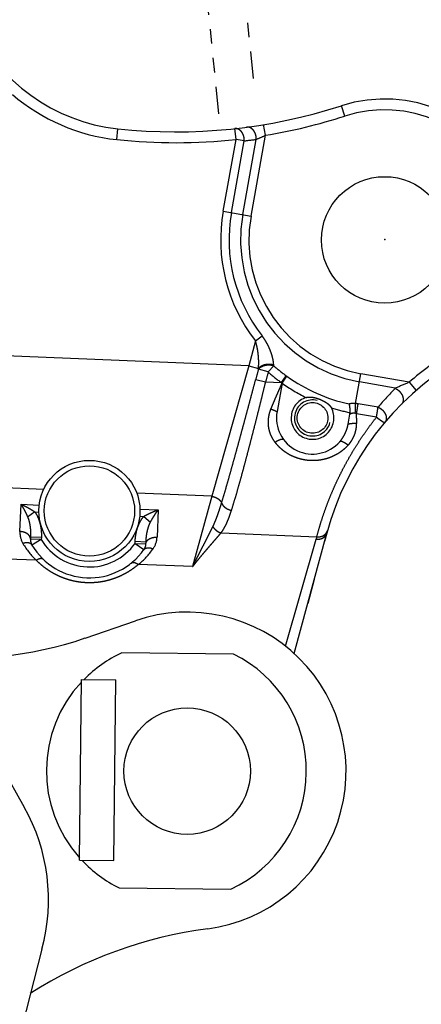
# Model space of a CAD drawing. Extents: x -160 to 104, y -116 to 116.
# Drawn here: x -17 to -14, y -84 to -78 of the extents above; entities that cross this region are included whole.
import ezdxf

# ---------------------------------------------------------------- set-up
doc = ezdxf.new("R2010")
doc.units = 0
doc.linetypes.add('PHANTOM', pattern=[15, 7.5, -1.5, 1.5, -1.5, 1.5, -1.5])
doc.layers.get('0').update_dxf_attribs({"linetype": 'CONTINUOUS'})

# ---------------------------------------------------------------- blocks, each defined once
blk = doc.blocks.new('DTL0003')
at = {"color": 4, "linetype": 'PHANTOM'}
blk.add_line((-1162.86, -2452.21), (-1175.44, -2326.78), dxfattribs=at)
at = {"color": 1, "linetype": 'PHANTOM'}
blk.add_line((-1153.28, -2442.46), (-1163.82, -2337.41), dxfattribs=at)
at = {"color": 0}
blk.add_point((-1116.94, -2487.02), dxfattribs=at)

msp = doc.modelspace()

# ---------------------------------------------------------------- linework, layer by layer
at = {"color": 7, "linetype": 'PHANTOM'}
for p, q in [((-14.4983, -78.2325), (-14.5212, -78.1611)), ((-16.0775, -78.3951), (-16.0695, -78.3205)), ((-15.2512, -78.3936), (-15.2594, -78.3191)), ((-15.0478, -78.3656), (-15.0601, -78.2916)), ((-15.3398, -78.8896), (-15.2512, -78.3936)), ((-15.1945, -78.4038), (-15.2512, -78.3936)), ((-15.2043, -78.9138), (-15.1114, -78.3937)), ((-15.1475, -78.9239), (-15.0478, -78.3656)), ((-15.283, -78.8997), (-15.1945, -78.4038)), ((-15.3398, -78.8896), (-15.1475, -78.9239)), ((-15.1167, -79.7881), (-15.0713, -79.7527)), ((-15.1167, -79.7881), (-15.1633, -79.9597)), ((-15.1633, -79.9597), (-18.2439, -79.8346)), ((-15.1633, -79.9597), (-15.4196, -80.8624)), ((-15.1633, -79.9597), (-15.0961, -79.978)), ((-15.0285, -80.0028), (-14.9903, -79.9596)), ((-15.0285, -80.0028), (-15.0967, -79.9844)), ((-14.9376, -80.0756), (-14.9038, -80.029)), ((-14.4245, -80.2213), (-14.3876, -80.0144)), ((-14.0531, -80.0741), (-14.3876, -80.0144)), ((-15.1152, -80.0538), (-15.0463, -80.0712)), ((-15.0463, -80.0712), (-14.9376, -80.0756)), ((-14.9325, -80.0797), (-14.9677, -80.2766)), ((-14.9332, -80.0789), (-14.8996, -80.032)), ((-14.9325, -80.0797), (-14.9332, -80.0789)), ((-14.9324, -80.0794), (-14.8986, -80.0327)), ((-14.8986, -80.0327), (-14.8996, -80.032)), ((-14.1485, -80.1157), (-14.3977, -80.0711)), ((-14.0531, -80.0741), (-14.004, -80.1308)), ((-14.2681, -80.2457), (-14.4062, -80.2234)), ((-14.4755, -80.3645), (-14.4632, -80.2955)), ((-14.2787, -80.3152), (-14.4168, -80.2918)), ((-16.583, -80.8151), (-17.5865, -80.7743)), ((-15.4196, -80.8624), (-15.9385, -80.8413)), ((-15.4196, -80.8624), (-15.5517, -81.3493)), ((-16.7475, -81.1068), (-16.7398, -80.918)), ((-16.7398, -80.918), (-16.6139, -80.9231)), ((-16.6441, -80.9708), (-16.6945, -81.0059)), ((-16.6441, -80.9708), (-16.6162, -80.972)), ((-15.9165, -80.9515), (-15.7906, -80.9566)), ((-15.7906, -80.9566), (-15.7983, -81.1453)), ((-15.9182, -81.0003), (-15.8903, -81.0015)), ((-15.8903, -81.0015), (-15.8429, -81.0405)), ((-15.355, -81.1156), (-14.6925, -81.1425)), ((-14.849, -81.9511), (-14.6225, -81.1167)), ((-14.6225, -81.1167), (-14.6387, -81.1763)), ((-16.674, -81.1444), (-16.6745, -81.1586)), ((-16.5996, -81.1617), (-16.6745, -81.1586)), ((-16.599, -81.1474), (-16.674, -81.1444)), ((-16.5996, -81.1617), (-16.6641, -81.1999)), ((-16.599, -81.1474), (-16.5996, -81.1617)), ((-15.9501, -81.1881), (-15.9496, -81.1738)), ((-15.9496, -81.1738), (-15.8746, -81.1768)), ((-15.8752, -81.1911), (-15.8746, -81.1768)), ((-14.9089, -81.9004), (-14.6974, -81.1594)), ((-15.9501, -81.1881), (-15.8752, -81.1911)), ((-15.9501, -81.1881), (-15.8889, -81.2314)), ((-16.634, -81.3053), (-17.2983, -81.2783)), ((-15.5517, -81.3493), (-15.9274, -81.334)), ((-14.7098, -81.4384), (-14.7547, -81.6037)), ((-16.2947, -81.8429), (-15.9478, -81.7235)), ((-15.2686, -81.9545), (-16.0428, -81.946)), ((-16.3345, -83.3803), (-16.3207, -82.1304)), ((-16.3207, -82.1304), (-16.0827, -82.133)), ((-16.0965, -83.383), (-16.0827, -82.133)), ((-16.8728, -82.7365), (-16.7171, -83.0129)), ((-16.3345, -83.3803), (-16.0965, -83.383)), ((-16.0607, -83.5709), (-15.2865, -83.5794))]:
    msp.add_line(p, q, dxfattribs=at)
for centre, radius in [((-14.2223, -79.0892), 0.4375), ((-14.7216, -80.3206), 0.1062), ((-16.2663, -80.964), 0.35), ((-16.2663, -80.964), 0.3125), ((-15.5896, -82.7635), 0.4375)]:
    msp.add_circle(centre, radius, dxfattribs=at)
at = {"color": 7, "linetype": 'CONTINUOUS'}
msp.add_arc((-14.2187, -55.3392), 43.7217, 262.46273, 8.84653, dxfattribs=at)
at = {"color": 7, "linetype": 'PHANTOM'}
for centre, radius, start, end in [((-15.9367, -77.0776), 1.25, 204.0649, 263.89863), ((-15.9367, -77.0776), 1.325, 229.35885, 263.89863), ((-14.2223, -79.0892), 0.975, 300.94949, 107.85394), ((-15.671, -74.5917), 3.75, 263.89863, 287.85394), ((-14.2223, -79.0892), 0.9, 300.94949, 107.85394), ((-15.671, -74.5917), 3.825, 279.37582, 287.85394), ((-15.671, -74.5917), 3.825, 263.89863, 276.30074), ((-15.6143, -74.6018), 3.8251, 276.30075, 277.55456), ((-15.6583, -77.0679), 1.4342, 292.41701, 295.19154), ((-14.2223, -79.0892), 1.1351, 169.87351, 218.00665), ((-14.2223, -79.0892), 1.0775, 169.87351, 218.00663), ((-14.2223, -79.0892), 0.9975, 169.87351, 259.87351), ((-14.2223, -79.0892), 0.9399, 169.87351, 259.87351), ((-12.6923, -81.6406), 2.075, 120.94949, 130.98148), ((-15.2175, -79.9647), 0.2272, 1.26738, 2.90536), ((-14.2223, -79.0892), 1.1608, 228.57726, 234.0527), ((-12.6923, -81.6406), 2, 120.94948, 164.81412), ((-6.1519, -82.4043), 9.2664, 164.86223, 165.30586), ((-15.5364, -79.9368), 0.4422, 353.82209, 354.6635), ((-10.6668, -81.1786), 4.5173, 164.91368, 165.80949), ((-14.2223, -79.0892), 1.2185, 228.57729, 234.0527), ((-14.3691, -79.2916), 0.9108, 234.05287, 234.37609), ((-14.35, -79.3125), 0.9631, 232.39965, 232.72685), ((-14.2223, -79.0892), 1.2185, 234.35444, 243.49473), ((-14.2223, -79.0892), 1.1608, 234.36916, 257.74253), ((-13.4871, -81.5042), 1.538, 111.59595, 115.46925), ((-12.6822, -81.5839), 2.075, 134.96126, 139.84214), ((-14.7216, -80.3206), 0.1479, 107.51183, 28.34683), ((-14.7216, -80.3206), 0.125, 75, 345), ((-14.4389, -80.4238), 0.2031, 80.75334, 85.95155), ((-14.7216, -80.3206), 0.25, 169.87359, 318.9186), ((-14.2223, -79.0892), 1.2185, 252.36393, 258.64355), ((-16.1969, -80.3428), 1.7808, 359.47054, 1.64257), ((-16.5976, -81.1128), 0.15, 177.67251, 210.67047), ((-16.5996, -81.1617), 0.075, 177.67351, 210.66939), ((-16.2663, -80.964), 0.3875, 210.66939, 324.67762), ((-15.9481, -81.1392), 0.15, 324.67674, 357.67446), ((-12.9046, -81.671), 1.8644, 163.53112, 164.0705), ((-16.2643, -80.9152), 0.5375, 210.66966, 226.53805), ((-16.2663, -80.964), 0.4625, 210.66939, 324.67764), ((-16.2643, -80.9152), 0.5375, 308.80891, 324.6775), ((-15.9501, -81.1881), 0.075, 324.67762, 357.67351), ((-15.5896, -82.7635), 1.1, 277.45033, 109.00117), ((-17.1087, -79.4791), 2.5, 261.53546, 289.00117), ((-15.6646, -82.7627), 0.9, 114.84294, 135.24868), ((-15.6646, -82.7627), 0.9, 294.84294, 63.8942), ((-15.6646, -82.7627), 0.9, 136.93645, 221.80069), ((-17.8496, -83.6512), 1.3, 344.65721, 29.40529), ((-15.6646, -82.7627), 0.9, 223.48846, 243.8942), ((-15.058, -86.8289), 3, 97.45033, 122.62754), ((-2.1305, -87.964), 15, 164.65721, 198.07283)]:
    msp.add_arc(centre, radius, start, end, dxfattribs=at)
for points, knots in [([(-15.1945, -78.4038), (-15.1943, -78.4014), (-15.1943, -78.3967), (-15.1946, -78.3897), (-15.1955, -78.3826), (-15.1969, -78.3756), (-15.1988, -78.3687), (-15.2012, -78.362), (-15.2041, -78.3555), (-15.2075, -78.3492), (-15.2114, -78.3433), (-15.2158, -78.3378), (-15.2208, -78.3328), (-15.2262, -78.3284), (-15.2322, -78.3246), (-15.2386, -78.3217), (-15.2454, -78.3197), (-15.2524, -78.3187), (-15.2571, -78.3188), (-15.2594, -78.3191)], [0, 0, 0, 0, 0.0069988, 0.0140649, 0.0211778, 0.0283177, 0.0354661, 0.0426077, 0.0497309, 0.0568297, 0.0639046, 0.070961, 0.0779904, 0.0849928, 0.0919949, 0.0990467, 0.1061286, 0.1131778, 0.120161, 0.120161, 0.120161, 0.120161]), ([(-15.1114, -78.3937), (-15.1113, -78.3913), (-15.1112, -78.3866), (-15.1117, -78.3795), (-15.1126, -78.3724), (-15.1141, -78.3653), (-15.1161, -78.3584), (-15.1186, -78.3516), (-15.1216, -78.3451), (-15.1251, -78.3388), (-15.1292, -78.3329), (-15.1337, -78.3274), (-15.1387, -78.3224), (-15.1443, -78.318), (-15.1504, -78.3143), (-15.1569, -78.3114), (-15.1638, -78.3096), (-15.1709, -78.3087), (-15.1756, -78.3089), (-15.1779, -78.3092)], [0, 0, 0, 0, 0.0070611, 0.0141898, 0.0213664, 0.0285714, 0.0357865, 0.0429961, 0.0501882, 0.0573562, 0.0644996, 0.071623, 0.0787172, 0.0857824, 0.0928467, 0.0999628, 0.1071113, 0.1142259, 0.1212721, 0.1212721, 0.1212721, 0.1212721]), ([(-14.9906, -79.9532), (-14.9909, -79.948), (-14.9917, -79.9376), (-14.994, -79.9221), (-14.9971, -79.9068), (-15.001, -79.8916), (-15.0056, -79.8766), (-15.0108, -79.8618), (-15.0166, -79.8471), (-15.0228, -79.8327), (-15.0296, -79.8186), (-15.0369, -79.8047), (-15.0447, -79.7912), (-15.0531, -79.778), (-15.0619, -79.7651), (-15.0681, -79.7568), (-15.0713, -79.7527)], [0, 0, 0, 0, 0.0155903, 0.0311946, 0.0468318, 0.0625079, 0.0782177, 0.093946, 0.1096697, 0.1253736, 0.1410555, 0.1567153, 0.1723538, 0.1879737, 0.2035791, 0.2191757, 0.2191757, 0.2191757, 0.2191757]), ([(-15.0961, -79.978), (-15.0957, -79.9734), (-15.095, -79.9643), (-15.0944, -79.9506), (-15.0943, -79.9369), (-15.0945, -79.9232), (-15.0951, -79.9095), (-15.096, -79.8958), (-15.0973, -79.8821), (-15.0989, -79.8684), (-15.1008, -79.8548), (-15.1031, -79.8412), (-15.1058, -79.8278), (-15.1089, -79.8144), (-15.1125, -79.8012), (-15.1153, -79.7925), (-15.1167, -79.7881)], [0, 0, 0, 0, 0.0136985, 0.0273991, 0.0411071, 0.0548255, 0.0685558, 0.0822976, 0.0960489, 0.1098049, 0.1235572, 0.1372995, 0.1510282, 0.1647426, 0.1784458, 0.1921443, 0.1921443, 0.1921443, 0.1921443]), ([(-15.0967, -79.9844), (-15.0952, -79.9822), (-15.0918, -79.978), (-15.0857, -79.9726), (-15.079, -79.9678), (-15.0718, -79.9638), (-15.0641, -79.9604), (-15.0562, -79.9576), (-15.048, -79.9556), (-15.0397, -79.9542), (-15.0312, -79.9535), (-15.0228, -79.9534), (-15.0144, -79.9539), (-15.0062, -79.9552), (-14.9981, -79.957), (-14.9929, -79.9587), (-14.9903, -79.9596)], [0, 0, 0, 0, 0.0080803, 0.0162119, 0.0244245, 0.0326949, 0.0410192, 0.0493985, 0.0578243, 0.0662807, 0.0747467, 0.0831978, 0.0916084, 0.0999533, 0.1082094, 0.1163583, 0.1163583, 0.1163583, 0.1163583]), ([(-15.0961, -79.978), (-15.0945, -79.9758), (-15.091, -79.9718), (-15.0849, -79.9665), (-15.0781, -79.962), (-15.0709, -79.9581), (-15.0634, -79.9548), (-15.0556, -79.9521), (-15.0475, -79.9501), (-15.0393, -79.9487), (-15.031, -79.9479), (-15.0227, -79.9477), (-15.0144, -79.9481), (-15.0063, -79.9491), (-14.9983, -79.9508), (-14.9931, -79.9523), (-14.9906, -79.9532)], [0, 0, 0, 0, 0.0079881, 0.0160243, 0.0241386, 0.0323072, 0.0405225, 0.0487841, 0.057084, 0.0654083, 0.0737389, 0.082055, 0.0903349, 0.0985569, 0.1067014, 0.1147523, 0.1147523, 0.1147523, 0.1147523]), ([(-15.351, -80.9084), (-15.3449, -80.8882), (-15.3329, -80.8477), (-15.3152, -80.7869), (-15.2978, -80.726), (-15.2807, -80.6651), (-15.2637, -80.604), (-15.2469, -80.543), (-15.2301, -80.4819), (-15.2135, -80.4208), (-15.1969, -80.3597), (-15.1803, -80.2986), (-15.1639, -80.2374), (-15.1476, -80.1762), (-15.1313, -80.115), (-15.1206, -80.0742), (-15.1152, -80.0538)], [0, 0, 0, 0, 0.0633287, 0.1266575, 0.1899874, 0.253319, 0.3166519, 0.3799853, 0.443318, 0.5066495, 0.5699799, 0.6333094, 0.6966383, 0.759967, 0.8232957, 0.8866247, 0.8866247, 0.8866247, 0.8866247]), ([(-15.2826, -80.9594), (-15.276, -80.9385), (-15.2631, -80.8967), (-15.2445, -80.8338), (-15.2265, -80.7706), (-15.209, -80.7073), (-15.1919, -80.6439), (-15.1751, -80.5804), (-15.1585, -80.5169), (-15.142, -80.4533), (-15.1256, -80.3897), (-15.1093, -80.3261), (-15.0933, -80.2625), (-15.0774, -80.1988), (-15.0617, -80.135), (-15.0514, -80.0925), (-15.0463, -80.0712)], [0, 0, 0, 0, 0.0656547, 0.1313095, 0.1969699, 0.2626375, 0.3283109, 0.3939862, 0.4596582, 0.5253248, 0.5909866, 0.6566448, 0.7223004, 0.7879548, 0.8536094, 0.9192659, 0.9192659, 0.9192659, 0.9192659]), ([(-14.9332, -80.0789), (-14.9357, -80.0843), (-14.9405, -80.0951), (-14.9477, -80.1113), (-14.9549, -80.1275), (-14.9621, -80.1437), (-14.9693, -80.1599), (-14.9764, -80.1761), (-14.9835, -80.1924), (-14.9905, -80.2087), (-14.9974, -80.225), (-15.0043, -80.2413), (-15.0088, -80.2523), (-15.011, -80.2577)], [0, 0, 0, 0, 0.0177245, 0.0354499, 0.0531756, 0.0709015, 0.0886272, 0.1063526, 0.1240775, 0.1418019, 0.1595258, 0.1772495, 0.1949733, 0.1949733, 0.1949733, 0.1949733]), ([(-14.1485, -80.1157), (-14.1465, -80.1166), (-14.1425, -80.1187), (-14.1369, -80.1223), (-14.1314, -80.1262), (-14.1263, -80.1305), (-14.1214, -80.1351), (-14.1168, -80.14), (-14.1125, -80.1452), (-14.1085, -80.1506), (-14.105, -80.1563), (-14.1018, -80.1622), (-14.0991, -80.1683), (-14.0968, -80.1747), (-14.0951, -80.1812), (-14.094, -80.1878), (-14.0936, -80.1946), (-14.0941, -80.2013), (-14.0955, -80.208), (-14.0979, -80.2144), (-14.1012, -80.2204), (-14.104, -80.2239), (-14.1056, -80.2254)], [0, 0, 0, 0, 0.0066714, 0.0133598, 0.0200631, 0.0267768, 0.0334941, 0.040207, 0.0469106, 0.0536068, 0.0603001, 0.0669981, 0.0737119, 0.0804485, 0.0871856, 0.0939077, 0.1006257, 0.1073816, 0.1142099, 0.1210387, 0.1278004, 0.1344804, 0.1344804, 0.1344804, 0.1344804]), ([(-14.7661, -80.1796), (-14.7641, -80.179), (-14.76, -80.1779), (-14.7539, -80.1768), (-14.7476, -80.1761), (-14.7412, -80.1759), (-14.7348, -80.1761), (-14.7284, -80.1766), (-14.722, -80.1774), (-14.7157, -80.1784), (-14.7094, -80.1797), (-14.7031, -80.1812), (-14.699, -80.1823), (-14.697, -80.1828)], [0, 0, 0, 0, 0.00627807, 0.01256018, 0.01886875, 0.02521579, 0.03160416, 0.03802879, 0.04447795, 0.05093436, 0.05737617, 0.06377782, 0.0701107, 0.0701107, 0.0701107, 0.0701107]), ([(-14.697, -80.1828), (-14.6941, -80.1836), (-14.6883, -80.1853), (-14.6797, -80.1882), (-14.6712, -80.1914), (-14.6628, -80.1949), (-14.6546, -80.1987), (-14.6464, -80.2029), (-14.6383, -80.2074), (-14.6303, -80.2122), (-14.6226, -80.2173), (-14.6152, -80.2229), (-14.6082, -80.2289), (-14.6018, -80.2355), (-14.5961, -80.2426), (-14.5929, -80.2477), (-14.5915, -80.2504)], [0, 0, 0, 0, 0.0090704, 0.0181243, 0.0271796, 0.0362541, 0.0453655, 0.054531, 0.0637677, 0.0730782, 0.0824085, 0.0917013, 0.1009188, 0.1100484, 0.11911, 0.1281627, 0.1281627, 0.1281627, 0.1281627]), ([(-14.4245, -80.2213), (-14.4259, -80.2212), (-14.4285, -80.221), (-14.4326, -80.2209), (-14.4366, -80.2208), (-14.4407, -80.2208), (-14.4447, -80.221), (-14.4487, -80.2212), (-14.4528, -80.2214), (-14.4568, -80.2218), (-14.4608, -80.2223), (-14.4648, -80.2229), (-14.4675, -80.2233), (-14.4688, -80.2236)], [0, 0, 0, 0, 0.00403226, 0.00806988, 0.01211123, 0.01615485, 0.02019938, 0.02424362, 0.02828655, 0.0323273, 0.03636517, 0.04039967, 0.04443051, 0.04443051, 0.04443051, 0.04443051]), ([(-14.4688, -80.2236), (-14.4685, -80.225), (-14.4679, -80.2278), (-14.4672, -80.2321), (-14.4665, -80.2364), (-14.4659, -80.2406), (-14.4653, -80.2449), (-14.4648, -80.2492), (-14.4643, -80.2535), (-14.4639, -80.2579), (-14.4635, -80.2622), (-14.4632, -80.2665), (-14.4629, -80.2708), (-14.4626, -80.2751), (-14.4624, -80.2795), (-14.4623, -80.2824), (-14.4622, -80.2838)], [0, 0, 0, 0, 0.00432909, 0.00865879, 0.01298944, 0.0173206, 0.02165214, 0.02598403, 0.0303162, 0.03464854, 0.03898095, 0.04331325, 0.04764528, 0.05197683, 0.05630767, 0.06063755, 0.06063755, 0.06063755, 0.06063755]), ([(-14.426, -80.2892), (-14.4259, -80.2876), (-14.4256, -80.2844), (-14.4252, -80.2795), (-14.4249, -80.2747), (-14.4246, -80.2698), (-14.4243, -80.265), (-14.4241, -80.2601), (-14.4239, -80.2553), (-14.4238, -80.2504), (-14.4237, -80.2455), (-14.4237, -80.2407), (-14.4238, -80.2358), (-14.4239, -80.231), (-14.4242, -80.2261), (-14.4244, -80.2229), (-14.4245, -80.2213)], [0, 0, 0, 0, 0.00485525, 0.00971024, 0.01456625, 0.01942444, 0.02428536, 0.02914797, 0.03401112, 0.03887386, 0.04373544, 0.04859542, 0.05345362, 0.05831022, 0.06316575, 0.06802115, 0.06802115, 0.06802115, 0.06802115]), ([(-14.4168, -80.2918), (-14.4166, -80.2902), (-14.416, -80.2869), (-14.4152, -80.282), (-14.4144, -80.2772), (-14.4136, -80.2723), (-14.4129, -80.2674), (-14.4121, -80.2625), (-14.4113, -80.2576), (-14.4106, -80.2527), (-14.4098, -80.2479), (-14.4091, -80.243), (-14.4083, -80.2381), (-14.4076, -80.2332), (-14.4069, -80.2283), (-14.4064, -80.225), (-14.4062, -80.2234)], [0, 0, 0, 0, 0.00494427, 0.00988854, 0.01483284, 0.01977718, 0.0247216, 0.02966606, 0.03461053, 0.03955499, 0.04449942, 0.04944381, 0.05438815, 0.05933246, 0.06427674, 0.06922102, 0.06922102, 0.06922102, 0.06922102]), ([(-15.011, -80.2577), (-15.0132, -80.2631), (-15.0172, -80.2739), (-15.0221, -80.2906), (-15.0259, -80.3076), (-15.0285, -80.3249), (-15.0298, -80.3423), (-15.0298, -80.3598), (-15.0285, -80.3772), (-15.0257, -80.3945), (-15.0215, -80.4116), (-15.0161, -80.4282), (-15.0094, -80.4444), (-15.0014, -80.4599), (-14.9924, -80.4748), (-14.9856, -80.4842), (-14.9821, -80.4887)], [0, 0, 0, 0, 0.0172929, 0.0346704, 0.0521018, 0.0695616, 0.0870319, 0.1045039, 0.1219807, 0.1394749, 0.156985, 0.1744967, 0.1919892, 0.2094385, 0.2268198, 0.2441102, 0.2441102, 0.2441102, 0.2441102]), ([(-15.011, -80.2577), (-15.01, -80.2581), (-15.0079, -80.2589), (-15.0047, -80.2602), (-15.0016, -80.2614), (-14.9984, -80.2627), (-14.9953, -80.264), (-14.9922, -80.2653), (-14.9891, -80.2666), (-14.986, -80.268), (-14.9829, -80.2693), (-14.9799, -80.2707), (-14.9768, -80.2722), (-14.9738, -80.2736), (-14.9707, -80.2751), (-14.9687, -80.2761), (-14.9677, -80.2766)], [0, 0, 0, 0, 0.00337528, 0.00675054, 0.01012603, 0.01350197, 0.01687842, 0.02025519, 0.0236321, 0.02700899, 0.03038574, 0.03376226, 0.0371385, 0.04051443, 0.04389008, 0.04726551, 0.04726551, 0.04726551, 0.04726551]), ([(-14.4632, -80.2955), (-14.4631, -80.2952), (-14.463, -80.2945), (-14.4628, -80.2934), (-14.4626, -80.2924), (-14.4625, -80.2913), (-14.4624, -80.2903), (-14.4623, -80.2892), (-14.4623, -80.2881), (-14.4623, -80.2871), (-14.4624, -80.286), (-14.4626, -80.285), (-14.4627, -80.2843), (-14.4628, -80.284)], [0, 0, 0, 0, 0.0010594, 0.0021287, 0.00320358, 0.00428005, 0.00535465, 0.00642467, 0.00748835, 0.00854517, 0.00959612, 0.01064398, 0.01169357, 0.01169357, 0.01169357, 0.01169357]), ([(-14.426, -80.2892), (-14.4269, -80.289), (-14.4287, -80.2887), (-14.4314, -80.2883), (-14.4341, -80.2881), (-14.4369, -80.288), (-14.4396, -80.2881), (-14.4424, -80.2883), (-14.4452, -80.2887), (-14.4479, -80.2892), (-14.4506, -80.2899), (-14.4533, -80.2907), (-14.4559, -80.2917), (-14.4584, -80.2928), (-14.4609, -80.2941), (-14.4624, -80.295), (-14.4632, -80.2955)], [0, 0, 0, 0, 0.0027306, 0.00546132, 0.00819775, 0.01094725, 0.01371404, 0.01649402, 0.01928213, 0.02207348, 0.0248635, 0.02764808, 0.03042377, 0.033188, 0.03593923, 0.03867717, 0.03867717, 0.03867717, 0.03867717]), ([(-14.2787, -80.3152), (-14.2784, -80.3135), (-14.2779, -80.3102), (-14.2771, -80.3053), (-14.2763, -80.3003), (-14.2755, -80.2954), (-14.2747, -80.2904), (-14.2739, -80.2855), (-14.2732, -80.2805), (-14.2724, -80.2755), (-14.2716, -80.2706), (-14.2709, -80.2656), (-14.2702, -80.2606), (-14.2694, -80.2557), (-14.2687, -80.2507), (-14.2683, -80.2474), (-14.2681, -80.2457)], [0, 0, 0, 0, 0.00501999, 0.01003997, 0.01505998, 0.02008006, 0.02510021, 0.03012042, 0.03514065, 0.04016086, 0.04518104, 0.05020117, 0.05522124, 0.06024126, 0.06526126, 0.07028125, 0.07028125, 0.07028125, 0.07028125]), ([(-14.2681, -80.2457), (-14.2661, -80.2466), (-14.2622, -80.2485), (-14.2565, -80.2517), (-14.251, -80.2552), (-14.2457, -80.2591), (-14.2407, -80.2634), (-14.236, -80.2679), (-14.2315, -80.2727), (-14.2274, -80.2778), (-14.2237, -80.2832), (-14.2204, -80.2888), (-14.2174, -80.2947), (-14.2149, -80.3008), (-14.213, -80.307), (-14.2116, -80.3135), (-14.211, -80.32), (-14.2111, -80.3266), (-14.2122, -80.3332), (-14.2141, -80.3396), (-14.217, -80.3456), (-14.2195, -80.3491), (-14.2209, -80.3508)], [0, 0, 0, 0, 0.0065112, 0.0130386, 0.0195781, 0.0261253, 0.0326749, 0.0392219, 0.045763, 0.0522989, 0.0588327, 0.0653709, 0.0719235, 0.0784963, 0.0850685, 0.091627, 0.0981819, 0.1047705, 0.1114185, 0.1180658, 0.1246576, 0.1311785, 0.1311785, 0.1311785, 0.1311785]), ([(-14.6925, -81.1425), (-14.6868, -81.1211), (-14.6748, -81.0785), (-14.6549, -81.015), (-14.6333, -80.9522), (-14.6098, -80.8899), (-14.5845, -80.8284), (-14.5574, -80.7676), (-14.5285, -80.7075), (-14.4979, -80.6484), (-14.4656, -80.5901), (-14.4315, -80.5329), (-14.3958, -80.4767), (-14.3585, -80.4216), (-14.3195, -80.3677), (-14.2925, -80.3325), (-14.2787, -80.3152)], [0, 0, 0, 0, 0.0664262, 0.1328803, 0.1993616, 0.2658701, 0.3324066, 0.398973, 0.4655694, 0.5321848, 0.5988045, 0.6654144, 0.7320009, 0.7985511, 0.8650534, 0.9314973, 0.9314973, 0.9314973, 0.9314973]), ([(-14.5332, -80.4849), (-14.5305, -80.4818), (-14.5253, -80.4755), (-14.518, -80.4657), (-14.5112, -80.4555), (-14.5048, -80.445), (-14.4989, -80.4341), (-14.4936, -80.423), (-14.4888, -80.4116), (-14.4846, -80.4001), (-14.4809, -80.3883), (-14.4778, -80.3765), (-14.4762, -80.3685), (-14.4755, -80.3645)], [0, 0, 0, 0, 0.0121641, 0.0243919, 0.0366713, 0.0489885, 0.0613288, 0.0736769, 0.0860172, 0.0983344, 0.1106138, 0.1228417, 0.1350057, 0.1350057, 0.1350057, 0.1350057]), ([(-14.4756, -80.5093), (-14.473, -80.5064), (-14.4678, -80.5005), (-14.4605, -80.4913), (-14.4537, -80.4817), (-14.4474, -80.4717), (-14.4416, -80.4614), (-14.4363, -80.4508), (-14.4317, -80.4399), (-14.4276, -80.4288), (-14.4242, -80.4175), (-14.4214, -80.406), (-14.4191, -80.3945), (-14.4175, -80.3828), (-14.4165, -80.371), (-14.4162, -80.3632), (-14.4162, -80.3593)], [0, 0, 0, 0, 0.0117416, 0.0235104, 0.0352993, 0.0471016, 0.0589119, 0.0707255, 0.0825398, 0.0943539, 0.1061671, 0.117977, 0.1297793, 0.1415684, 0.1533376, 0.1650795, 0.1650795, 0.1650795, 0.1650795]), ([(-14.4162, -80.3593), (-14.4176, -80.3593), (-14.4204, -80.3593), (-14.4247, -80.3593), (-14.4289, -80.3594), (-14.4332, -80.3595), (-14.4375, -80.3596), (-14.4417, -80.3598), (-14.446, -80.3601), (-14.4503, -80.3604), (-14.4545, -80.3609), (-14.4588, -80.3614), (-14.463, -80.362), (-14.4672, -80.3627), (-14.4714, -80.3635), (-14.4741, -80.3642), (-14.4755, -80.3645)], [0, 0, 0, 0, 0.00425825, 0.00851587, 0.01277553, 0.01703976, 0.02130997, 0.02558407, 0.02985948, 0.03413405, 0.03840617, 0.04267477, 0.04693947, 0.05120063, 0.05545943, 0.05971796, 0.05971796, 0.05971796, 0.05971796]), ([(-14.2787, -80.3152), (-14.2778, -80.3159), (-14.2761, -80.3174), (-14.2734, -80.3195), (-14.2707, -80.3217), (-14.268, -80.3238), (-14.2653, -80.3259), (-14.2625, -80.328), (-14.2597, -80.33), (-14.2569, -80.3321), (-14.2541, -80.3341), (-14.2512, -80.3362), (-14.2483, -80.3381), (-14.2455, -80.3401), (-14.2427, -80.3419), (-14.2399, -80.3436), (-14.2371, -80.3453), (-14.2342, -80.3469), (-14.2311, -80.3485), (-14.2277, -80.35), (-14.2244, -80.3519), (-14.2218, -80.3513), (-14.2209, -80.3508)], [0, 0, 0, 0, 0.00343529, 0.00686142, 0.01028446, 0.01371044, 0.0171454, 0.02059538, 0.02406639, 0.02756417, 0.03108264, 0.03459954, 0.03809154, 0.04153541, 0.04490814, 0.04818692, 0.0513819, 0.0546197, 0.05805512, 0.06184528, 0.06592821, 0.06910635, 0.06910635, 0.06910635, 0.06910635]), ([(-14.9821, -80.4887), (-14.981, -80.488), (-14.9789, -80.4866), (-14.9756, -80.4846), (-14.9723, -80.4826), (-14.969, -80.4807), (-14.9656, -80.4789), (-14.9622, -80.4771), (-14.9588, -80.4753), (-14.9554, -80.4737), (-14.9519, -80.4722), (-14.9484, -80.4707), (-14.9448, -80.4693), (-14.9413, -80.4681), (-14.9376, -80.467), (-14.9338, -80.4663), (-14.9299, -80.4662), (-14.9258, -80.4666), (-14.9236, -80.4682), (-14.9228, -80.469)], [0, 0, 0, 0, 0.00382395, 0.00765888, 0.01150087, 0.01534624, 0.0191915, 0.02303345, 0.02686913, 0.03069592, 0.03451149, 0.03831391, 0.04210164, 0.04587448, 0.04964863, 0.05347557, 0.05745562, 0.06152436, 0.06526909, 0.06526909, 0.06526909, 0.06526909]), ([(-14.9821, -80.4887), (-14.9779, -80.4941), (-14.9692, -80.5045), (-14.955, -80.5193), (-14.9399, -80.5331), (-14.924, -80.546), (-14.9072, -80.558), (-14.8897, -80.5688), (-14.8716, -80.5786), (-14.8529, -80.5871), (-14.8337, -80.5946), (-14.8141, -80.6008), (-14.7942, -80.6058), (-14.7741, -80.6097), (-14.7539, -80.6124), (-14.7403, -80.6133), (-14.7335, -80.6136)], [0, 0, 0, 0, 0.0203688, 0.0407985, 0.0612822, 0.0818093, 0.1023663, 0.1229386, 0.1435116, 0.1640747, 0.1846255, 0.2051598, 0.2256695, 0.2461446, 0.2665736, 0.2869446, 0.2869446, 0.2869446, 0.2869446]), ([(-14.4756, -80.5093), (-14.4766, -80.5085), (-14.4786, -80.507), (-14.4817, -80.5047), (-14.4848, -80.5024), (-14.488, -80.5003), (-14.4912, -80.4981), (-14.4945, -80.4961), (-14.4977, -80.4941), (-14.501, -80.4922), (-14.5044, -80.4903), (-14.5078, -80.4886), (-14.5112, -80.487), (-14.5146, -80.4854), (-14.5182, -80.4841), (-14.5219, -80.483), (-14.5259, -80.4826), (-14.5299, -80.4826), (-14.5322, -80.4841), (-14.5332, -80.4849)], [0, 0, 0, 0, 0.00382396, 0.00765889, 0.01150089, 0.01534626, 0.01919153, 0.02303349, 0.02686918, 0.03069597, 0.03451155, 0.03831398, 0.04210171, 0.04587456, 0.04964872, 0.05347567, 0.05745572, 0.06152447, 0.06526921, 0.06526921, 0.06526921, 0.06526921]), ([(-14.7335, -80.6136), (-14.7267, -80.6139), (-14.7131, -80.614), (-14.6927, -80.613), (-14.6723, -80.6108), (-14.6521, -80.6074), (-14.6321, -80.6028), (-14.6124, -80.5969), (-14.593, -80.5899), (-14.5742, -80.5816), (-14.5559, -80.5722), (-14.5382, -80.5617), (-14.5212, -80.5501), (-14.5051, -80.5375), (-14.4898, -80.524), (-14.4802, -80.5143), (-14.4756, -80.5093)], [0, 0, 0, 0, 0.0203709, 0.0407997, 0.0612748, 0.0817844, 0.1023186, 0.1228694, 0.1434324, 0.1640054, 0.1845776, 0.2051346, 0.2256615, 0.2461452, 0.2665747, 0.2869434, 0.2869434, 0.2869434, 0.2869434]), ([(-15.4196, -80.8624), (-15.4176, -80.8627), (-15.4137, -80.8635), (-15.4079, -80.865), (-15.4021, -80.8668), (-15.3964, -80.8689), (-15.3907, -80.8713), (-15.3851, -80.8741), (-15.3796, -80.8772), (-15.3743, -80.8807), (-15.3694, -80.8845), (-15.3647, -80.8886), (-15.3605, -80.893), (-15.3567, -80.8978), (-15.3535, -80.9029), (-15.3518, -80.9066), (-15.351, -80.9084)], [0, 0, 0, 0, 0.0059984, 0.01198919, 0.01801416, 0.02411606, 0.03031929, 0.03659147, 0.04289253, 0.04918713, 0.05544612, 0.06164834, 0.0677827, 0.07385073, 0.07986921, 0.08587281, 0.08587281, 0.08587281, 0.08587281]), ([(-15.4115, -81.0723), (-15.4097, -81.0685), (-15.4061, -81.061), (-15.401, -81.0496), (-15.3961, -81.0381), (-15.3914, -81.0266), (-15.3868, -81.015), (-15.3824, -81.0033), (-15.3781, -80.9916), (-15.3739, -80.9798), (-15.3699, -80.968), (-15.3659, -80.9561), (-15.3621, -80.9442), (-15.3583, -80.9323), (-15.3546, -80.9204), (-15.3522, -80.9124), (-15.351, -80.9084)], [0, 0, 0, 0, 0.0124854, 0.0249725, 0.0374612, 0.0499495, 0.0624368, 0.0749245, 0.0874134, 0.0999038, 0.1123958, 0.1248888, 0.1373822, 0.149875, 0.1623659, 0.1748534, 0.1748534, 0.1748534, 0.1748534]), ([(-15.351, -80.9084), (-15.3503, -80.9104), (-15.3487, -80.9143), (-15.3457, -80.9198), (-15.3421, -80.925), (-15.3381, -80.9298), (-15.3337, -80.9344), (-15.3289, -80.9386), (-15.3238, -80.9425), (-15.3184, -80.946), (-15.3128, -80.9491), (-15.307, -80.9519), (-15.301, -80.9544), (-15.295, -80.9565), (-15.2888, -80.9581), (-15.2847, -80.959), (-15.2826, -80.9594)], [0, 0, 0, 0, 0.00625108, 0.01252458, 0.01882644, 0.02514627, 0.03148798, 0.03785871, 0.04425936, 0.05068541, 0.05712794, 0.0635744, 0.07000945, 0.07641565, 0.08277417, 0.08906542, 0.08906542, 0.08906542, 0.08906542]), ([(-16.7398, -80.918), (-16.7374, -80.919), (-16.7327, -80.9211), (-16.7255, -80.9243), (-16.7184, -80.9276), (-16.7114, -80.9311), (-16.7044, -80.9345), (-16.6975, -80.9381), (-16.6905, -80.9418), (-16.6837, -80.9456), (-16.6769, -80.9495), (-16.6702, -80.9536), (-16.6636, -80.9577), (-16.657, -80.9619), (-16.6505, -80.9663), (-16.6463, -80.9693), (-16.6441, -80.9708)], [0, 0, 0, 0, 0.0078132, 0.0156266, 0.0234424, 0.031263, 0.0390882, 0.0469162, 0.0547455, 0.0625745, 0.0704024, 0.078228, 0.0860511, 0.0938712, 0.1016886, 0.1095035, 0.1095035, 0.1095035, 0.1095035]), ([(-16.7398, -80.918), (-16.7386, -80.92), (-16.7362, -80.9241), (-16.7326, -80.9302), (-16.7291, -80.9363), (-16.7257, -80.9425), (-16.7223, -80.9487), (-16.719, -80.9549), (-16.7157, -80.9612), (-16.7125, -80.9675), (-16.7093, -80.9738), (-16.7062, -80.9802), (-16.7032, -80.9866), (-16.7002, -80.993), (-16.6973, -80.9994), (-16.6954, -81.0037), (-16.6945, -81.0059)], [0, 0, 0, 0, 0.0070646, 0.01412933, 0.02119484, 0.0282616, 0.03532952, 0.04239823, 0.04946736, 0.0565366, 0.06360568, 0.07067435, 0.07774239, 0.08480963, 0.09187595, 0.09894125, 0.09894125, 0.09894125, 0.09894125]), ([(-16.6441, -80.9708), (-16.6416, -80.9744), (-16.6369, -80.9818), (-16.6304, -80.9933), (-16.6246, -81.0051), (-16.6195, -81.0173), (-16.6149, -81.0297), (-16.6109, -81.0424), (-16.6075, -81.0552), (-16.6047, -81.0682), (-16.6025, -81.0813), (-16.6007, -81.0945), (-16.5995, -81.1077), (-16.5988, -81.121), (-16.5986, -81.1342), (-16.5988, -81.143), (-16.599, -81.1474)], [0, 0, 0, 0, 0.013153, 0.0263207, 0.0395108, 0.0527206, 0.0659479, 0.0791959, 0.0924643, 0.1057501, 0.1190471, 0.1323469, 0.1456385, 0.1589093, 0.1721448, 0.185329, 0.185329, 0.185329, 0.185329]), ([(-15.8903, -81.0015), (-15.888, -81.0001), (-15.8835, -80.9975), (-15.8767, -80.9937), (-15.8698, -80.99), (-15.8629, -80.9864), (-15.8558, -80.9829), (-15.8488, -80.9796), (-15.8417, -80.9763), (-15.8345, -80.9732), (-15.8273, -80.9702), (-15.82, -80.9673), (-15.8127, -80.9644), (-15.8054, -80.9617), (-15.798, -80.9591), (-15.7931, -80.9574), (-15.7906, -80.9566)], [0, 0, 0, 0, 0.0078149, 0.0156308, 0.0234484, 0.0312679, 0.0390889, 0.0469115, 0.0547352, 0.06256, 0.0703851, 0.0782102, 0.0860345, 0.0938573, 0.1016778, 0.1094949, 0.1094949, 0.1094949, 0.1094949]), ([(-15.8429, -81.0405), (-15.8418, -81.0384), (-15.8396, -81.0343), (-15.8362, -81.0281), (-15.8327, -81.0219), (-15.8291, -81.0158), (-15.8255, -81.0097), (-15.8219, -81.0037), (-15.8181, -80.9977), (-15.8144, -80.9917), (-15.8106, -80.9858), (-15.8067, -80.9798), (-15.8027, -80.974), (-15.7987, -80.9681), (-15.7947, -80.9623), (-15.792, -80.9585), (-15.7906, -80.9566)], [0, 0, 0, 0, 0.00706535, 0.01413087, 0.02119697, 0.02826391, 0.03533173, 0.04240021, 0.04946913, 0.05653824, 0.06360734, 0.07067622, 0.07774467, 0.08481249, 0.0918795, 0.0989455, 0.0989455, 0.0989455, 0.0989455]), ([(-15.355, -81.1156), (-15.3525, -81.1123), (-15.3476, -81.1056), (-15.3409, -81.0953), (-15.3345, -81.0847), (-15.3285, -81.074), (-15.3228, -81.063), (-15.3174, -81.0519), (-15.3123, -81.0406), (-15.3075, -81.0293), (-15.3029, -81.0178), (-15.2985, -81.0062), (-15.2943, -80.9946), (-15.2903, -80.9829), (-15.2864, -80.9712), (-15.2839, -80.9633), (-15.2826, -80.9594)], [0, 0, 0, 0, 0.0123337, 0.024675, 0.0370215, 0.0493643, 0.0617036, 0.0740453, 0.0863934, 0.0987495, 0.1111132, 0.1234826, 0.135854, 0.1482224, 0.1605817, 0.1729249, 0.1729249, 0.1729249, 0.1729249]), ([(-16.6945, -81.0059), (-16.6931, -81.009), (-16.6906, -81.0152), (-16.6874, -81.0247), (-16.6846, -81.0344), (-16.6821, -81.0442), (-16.6801, -81.0541), (-16.6783, -81.064), (-16.6769, -81.074), (-16.6757, -81.0841), (-16.6748, -81.0941), (-16.6741, -81.1041), (-16.6737, -81.1142), (-16.6736, -81.1243), (-16.6736, -81.1343), (-16.6738, -81.141), (-16.674, -81.1444)], [0, 0, 0, 0, 0.0100519, 0.0201106, 0.0301843, 0.0402755, 0.0503813, 0.0604944, 0.0706034, 0.0806969, 0.0907758, 0.1008435, 0.1109036, 0.1209589, 0.131012, 0.1410652, 0.1410652, 0.1410652, 0.1410652]), ([(-15.9496, -81.1738), (-15.9494, -81.1694), (-15.9489, -81.1606), (-15.9476, -81.1474), (-15.9458, -81.1343), (-15.9436, -81.1212), (-15.9408, -81.1082), (-15.9374, -81.0953), (-15.9336, -81.0826), (-15.9291, -81.0701), (-15.9242, -81.0578), (-15.9186, -81.0458), (-15.9125, -81.0341), (-15.9058, -81.0227), (-15.8984, -81.0118), (-15.893, -81.0048), (-15.8903, -81.0015)], [0, 0, 0, 0, 0.0131843, 0.0264198, 0.0396906, 0.0529823, 0.0662821, 0.0795792, 0.092865, 0.1061335, 0.1193815, 0.1326088, 0.1458186, 0.1590088, 0.1721765, 0.1853295, 0.1853295, 0.1853295, 0.1853295]), ([(-15.8746, -81.1768), (-15.8745, -81.1735), (-15.8741, -81.1668), (-15.8734, -81.1568), (-15.8724, -81.1468), (-15.8712, -81.1368), (-15.8697, -81.1268), (-15.868, -81.1169), (-15.866, -81.107), (-15.8637, -81.0971), (-15.8612, -81.0873), (-15.8583, -81.0776), (-15.8551, -81.0681), (-15.8515, -81.0587), (-15.8475, -81.0494), (-15.8445, -81.0434), (-15.8429, -81.0405)], [0, 0, 0, 0, 0.010053, 0.020106, 0.0301612, 0.0402211, 0.0502887, 0.0603674, 0.0704609, 0.0805698, 0.0906827, 0.1007884, 0.1108794, 0.120953, 0.1310115, 0.1410633, 0.1410633, 0.1410633, 0.1410633]), ([(-16.6767, -81.1454), (-16.6775, -81.1436), (-16.6792, -81.14), (-16.6825, -81.135), (-16.6864, -81.1304), (-16.6908, -81.1263), (-16.6956, -81.1226), (-16.7007, -81.1193), (-16.706, -81.1165), (-16.7116, -81.114), (-16.7174, -81.1119), (-16.7234, -81.1102), (-16.7294, -81.1088), (-16.7354, -81.1078), (-16.7415, -81.1071), (-16.7455, -81.1068), (-16.7475, -81.1068)], [0, 0, 0, 0, 0.00594865, 0.01193445, 0.01794585, 0.02394908, 0.02996151, 0.03600425, 0.04208724, 0.04821071, 0.05436665, 0.06054028, 0.06671126, 0.0728548, 0.07894258, 0.08494355, 0.08494355, 0.08494355, 0.08494355]), ([(-15.5517, -81.3493), (-15.5485, -81.3427), (-15.5419, -81.3294), (-15.5319, -81.3096), (-15.5219, -81.2898), (-15.5119, -81.27), (-15.5018, -81.2503), (-15.4917, -81.2306), (-15.4815, -81.2108), (-15.4714, -81.1911), (-15.4613, -81.1713), (-15.4512, -81.1516), (-15.4412, -81.1318), (-15.4312, -81.112), (-15.4213, -81.0922), (-15.4148, -81.0789), (-15.4115, -81.0723)], [0, 0, 0, 0, 0.0221776, 0.0443553, 0.0665331, 0.0887111, 0.1108894, 0.1330679, 0.1552465, 0.177425, 0.1996033, 0.2217812, 0.2439588, 0.266136, 0.2883131, 0.3104904, 0.3104904, 0.3104904, 0.3104904]), ([(-15.5517, -81.3493), (-15.5473, -81.3436), (-15.5382, -81.3321), (-15.5246, -81.3151), (-15.5109, -81.2981), (-15.497, -81.2813), (-15.483, -81.2645), (-15.4689, -81.2479), (-15.4547, -81.2313), (-15.4405, -81.2147), (-15.4263, -81.1982), (-15.412, -81.1817), (-15.3977, -81.1652), (-15.3834, -81.1487), (-15.3691, -81.1322), (-15.3597, -81.1211), (-15.355, -81.1156)], [0, 0, 0, 0, 0.0218257, 0.0436519, 0.065478, 0.0873033, 0.1091277, 0.1309521, 0.1527768, 0.1746023, 0.1964284, 0.218255, 0.2400818, 0.2619084, 0.2837345, 0.30556, 0.30556, 0.30556, 0.30556]), ([(-15.4115, -81.0723), (-15.4105, -81.0741), (-15.4081, -81.0779), (-15.4042, -81.0832), (-15.3999, -81.0882), (-15.3952, -81.093), (-15.3901, -81.0974), (-15.3848, -81.1015), (-15.3792, -81.1052), (-15.3734, -81.1085), (-15.3674, -81.1114), (-15.3612, -81.1138), (-15.3571, -81.115), (-15.355, -81.1156)], [0, 0, 0, 0, 0.0065173, 0.01310858, 0.01976141, 0.02645994, 0.03318604, 0.03992038, 0.04664343, 0.05333646, 0.05998257, 0.0665678, 0.07308231, 0.07308231, 0.07308231, 0.07308231]), ([(-14.6974, -81.1594), (-14.6952, -81.1596), (-14.6908, -81.1599), (-14.6842, -81.1599), (-14.6775, -81.1594), (-14.6709, -81.1584), (-14.6644, -81.1568), (-14.6581, -81.1546), (-14.652, -81.1518), (-14.6462, -81.1483), (-14.6407, -81.1442), (-14.6358, -81.1396), (-14.6313, -81.1345), (-14.6276, -81.1289), (-14.6245, -81.123), (-14.6231, -81.1188), (-14.6225, -81.1167)], [0, 0, 0, 0, 0.0065923, 0.01323392, 0.01990276, 0.02658301, 0.03326697, 0.0399568, 0.04666647, 0.05342103, 0.06021585, 0.06701364, 0.07377931, 0.0804864, 0.08712304, 0.09369844, 0.09369844, 0.09369844, 0.09369844]), ([(-14.6925, -81.1425), (-14.6903, -81.1427), (-14.6859, -81.143), (-14.6793, -81.143), (-14.6726, -81.1425), (-14.666, -81.1414), (-14.6595, -81.1398), (-14.6532, -81.1375), (-14.6471, -81.1346), (-14.6414, -81.1311), (-14.636, -81.127), (-14.631, -81.1224), (-14.6266, -81.1172), (-14.6229, -81.1117), (-14.6198, -81.1057), (-14.6183, -81.1016), (-14.6177, -81.0995)], [0, 0, 0, 0, 0.00659179, 0.01323308, 0.01990236, 0.02658394, 0.03326967, 0.03996077, 0.04666971, 0.05341926, 0.0602043, 0.06699151, 0.07374912, 0.08045251, 0.08708957, 0.0936665, 0.0936665, 0.0936665, 0.0936665]), ([(-16.6641, -81.1999), (-16.6649, -81.1986), (-16.6668, -81.196), (-16.6704, -81.1927), (-16.6745, -81.1901), (-16.679, -81.1879), (-16.6838, -81.1863), (-16.6886, -81.1851), (-16.6935, -81.1844), (-16.6984, -81.1842), (-16.7032, -81.1843), (-16.708, -81.1848), (-16.7127, -81.1856), (-16.7174, -81.1867), (-16.7221, -81.1879), (-16.7251, -81.1889), (-16.7266, -81.1894)], [0, 0, 0, 0, 0.00475237, 0.0095487, 0.01444133, 0.01942566, 0.0244565, 0.02946154, 0.03438155, 0.03923845, 0.0440617, 0.04887096, 0.05367686, 0.05848206, 0.06328245, 0.06806832, 0.06806832, 0.06806832, 0.06806832]), ([(-16.6745, -81.1586), (-16.6745, -81.1582), (-16.6745, -81.1574), (-16.6745, -81.1562), (-16.6746, -81.155), (-16.6747, -81.1537), (-16.6749, -81.1525), (-16.6751, -81.1513), (-16.6753, -81.1501), (-16.6756, -81.1489), (-16.6759, -81.1477), (-16.6763, -81.1466), (-16.6766, -81.1458), (-16.6767, -81.1454)], [0, 0, 0, 0, 0.00121763, 0.00243856, 0.00366229, 0.00488822, 0.00611566, 0.00734382, 0.00857186, 0.00979887, 0.01102391, 0.01224601, 0.01346418, 0.01346418, 0.01346418, 0.01346418]), ([(-15.8752, -81.1911), (-15.8752, -81.1907), (-15.8751, -81.1899), (-15.875, -81.1887), (-15.8748, -81.1875), (-15.8746, -81.1863), (-15.8744, -81.1851), (-15.8741, -81.1839), (-15.8737, -81.1827), (-15.8733, -81.1815), (-15.8729, -81.1804), (-15.8724, -81.1792), (-15.8721, -81.1785), (-15.8719, -81.1781)], [0, 0, 0, 0, 0.00121774, 0.00243876, 0.0036626, 0.00488863, 0.00611618, 0.00734445, 0.00857259, 0.00979971, 0.01102485, 0.01224706, 0.01346533, 0.01346533, 0.01346533, 0.01346533]), ([(-15.8719, -81.1781), (-15.8711, -81.1764), (-15.8691, -81.1729), (-15.8653, -81.1682), (-15.861, -81.164), (-15.8563, -81.1602), (-15.8513, -81.1569), (-15.846, -81.1541), (-15.8404, -81.1516), (-15.8346, -81.1496), (-15.8286, -81.148), (-15.8226, -81.1468), (-15.8165, -81.1459), (-15.8104, -81.1454), (-15.8043, -81.1452), (-15.8003, -81.1452), (-15.7983, -81.1453)], [0, 0, 0, 0, 0.00594858, 0.0119343, 0.01794563, 0.02394879, 0.02996115, 0.03600381, 0.04208673, 0.04821011, 0.05436597, 0.06053951, 0.06671041, 0.07285386, 0.07894156, 0.08494246, 0.08494246, 0.08494246, 0.08494246]), ([(-15.8889, -81.2314), (-15.888, -81.2301), (-15.8859, -81.2277), (-15.8821, -81.2248), (-15.8778, -81.2224), (-15.8731, -81.2207), (-15.8682, -81.2194), (-15.8633, -81.2187), (-15.8584, -81.2184), (-15.8535, -81.2185), (-15.8487, -81.2191), (-15.844, -81.2199), (-15.8393, -81.2211), (-15.8347, -81.2225), (-15.8302, -81.2241), (-15.8272, -81.2253), (-15.8258, -81.226)], [0, 0, 0, 0, 0.00475238, 0.00954871, 0.01444135, 0.01942569, 0.02445653, 0.02946158, 0.0343816, 0.0392385, 0.04406176, 0.04887103, 0.05367693, 0.05848214, 0.06328253, 0.0680684, 0.0680684, 0.0680684, 0.0680684]), ([(-16.5844, -81.2997), (-16.5854, -81.2989), (-16.5874, -81.2973), (-16.5908, -81.2957), (-16.5943, -81.2946), (-16.598, -81.294), (-16.6018, -81.2938), (-16.6055, -81.294), (-16.6093, -81.2946), (-16.613, -81.2956), (-16.6167, -81.2968), (-16.6203, -81.2982), (-16.6239, -81.2998), (-16.6274, -81.3015), (-16.6308, -81.3034), (-16.633, -81.3047), (-16.634, -81.3053)], [0, 0, 0, 0, 0.00372716, 0.00749273, 0.01125184, 0.01496851, 0.0186828, 0.0224274, 0.0262197, 0.03006385, 0.03395322, 0.0378726, 0.04180011, 0.04570872, 0.04956746, 0.05334231, 0.05334231, 0.05334231, 0.05334231]), ([(-15.9274, -81.334), (-15.9373, -81.3424), (-15.9576, -81.3586), (-15.9897, -81.3806), (-16.0234, -81.4002), (-16.0584, -81.4174), (-16.0947, -81.4319), (-16.132, -81.4436), (-16.17, -81.4524), (-16.2086, -81.4583), (-16.2475, -81.4613), (-16.2865, -81.4612), (-16.3254, -81.4581), (-16.3639, -81.452), (-16.4019, -81.443), (-16.4391, -81.4311), (-16.4753, -81.4164), (-16.5102, -81.3991), (-16.5438, -81.3791), (-16.5758, -81.3568), (-16.606, -81.3322), (-16.6249, -81.3145), (-16.634, -81.3053)], [0, 0, 0, 0, 0.03881, 0.0777252, 0.1167036, 0.1557105, 0.1947232, 0.2337341, 0.2727403, 0.3117366, 0.3507196, 0.3896915, 0.4286634, 0.4676464, 0.5066427, 0.5456488, 0.5846597, 0.6236724, 0.6626793, 0.7016577, 0.740573, 0.7793829, 0.7793829, 0.7793829, 0.7793829]), ([(-15.9764, -81.3244), (-15.9755, -81.3237), (-15.9733, -81.3223), (-15.9698, -81.3209), (-15.9662, -81.3201), (-15.9624, -81.3198), (-15.9587, -81.3199), (-15.955, -81.3205), (-15.9513, -81.3214), (-15.9476, -81.3226), (-15.944, -81.3241), (-15.9405, -81.3258), (-15.9371, -81.3277), (-15.9338, -81.3297), (-15.9306, -81.3318), (-15.9285, -81.3333), (-15.9274, -81.334)], [0, 0, 0, 0, 0.00372718, 0.00749276, 0.01125188, 0.01496856, 0.01868287, 0.02242749, 0.0262198, 0.03006396, 0.03395334, 0.03787273, 0.04180025, 0.04570888, 0.04956763, 0.0533425, 0.0533425, 0.0533425, 0.0533425])]:
    msp.add_open_spline(points, degree=3, knots=knots, dxfattribs=at)

# ---------------------------------------------------------------- block references
at = {"color": 7, "xscale": 0.025, "yscale": 0.025, "zscale": 0.025}
msp.add_blockref('DTL0003', (13.7013, -16.911), dxfattribs=at)

doc.saveas('drawing.dxf')
